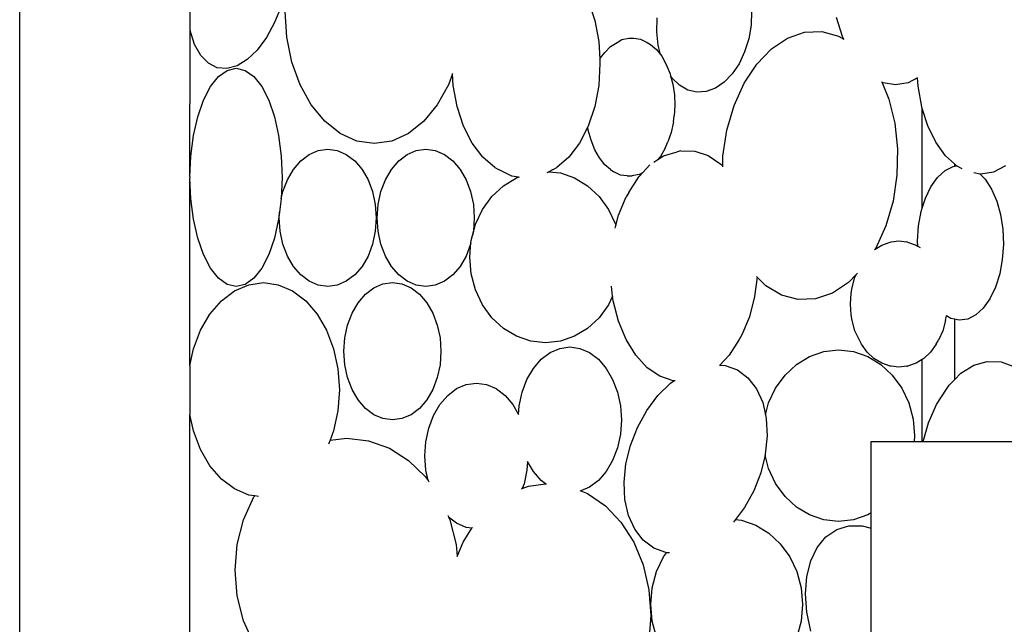
# Model space of a CAD drawing. Units: metres. Extents: x 0.82 to 8.79, y -1.73 to 1.82.
# Drawn here: x 3.07 to 3.34, y 0.73 to 0.9 of the extents above; entities that cross this region are included whole.
import ezdxf

# ---------------------------------------------------------------- set-up
doc = ezdxf.new("R2010")
doc.units = ezdxf.units.M
doc.layers.add('Edges', color=7, linetype='Continuous')

# ---------------------------------------------------------------- blocks, each defined once
blk = doc.blocks.new('inddorwaterfountain pl')
at = {"layer": 'Edges'}
for p, q in [((2.67696, -0.14169), (2.67696, 1.31956)), ((2.72496, 0.48477), (2.72496, 0.46737)), ((2.83723, 0.47566), (2.83905, 0.47017)), ((2.75073, 0.47428), (2.74882, 0.46955)), ((2.75224, 0.46542), (2.75176, 0.47267)), ((2.88326, 0.47274), (2.88312, 0.46884)), ((2.74882, 0.46955), (2.74652, 0.46535)), ((2.83905, 0.47017), (2.84018, 0.46422)), ((2.85657, 0.467), (2.85671, 0.4709)), ((2.90888, 0.46569), (2.90721, 0.47101)), ((2.72497, 0.46729), (2.72496, 0.46737)), ((2.72496, 0.42614), (2.72497, 0.46729)), ((2.72624, 0.46342), (2.72497, 0.46729)), ((2.85694, 0.46321), (2.85657, 0.467)), ((2.88312, 0.46884), (2.88247, 0.46498)), ((2.89343, 0.46518), (2.89822, 0.46682)), ((2.89822, 0.46682), (2.90307, 0.46702)), ((2.90307, 0.46702), (2.90779, 0.46576)), ((2.74652, 0.46535), (2.74393, 0.46183)), ((2.75367, 0.45844), (2.75224, 0.46542)), ((2.84018, 0.46422), (2.84048, 0.45926)), ((2.84352, 0.46287), (2.84535, 0.46399)), ((2.84535, 0.46399), (2.84675, 0.46476)), ((2.84675, 0.46476), (2.84869, 0.46517)), ((2.84869, 0.46517), (2.85008, 0.46519)), ((2.85008, 0.46519), (2.85197, 0.46491)), ((2.85197, 0.46491), (2.85385, 0.46399)), ((2.85385, 0.46399), (2.85482, 0.46338)), ((2.88247, 0.46498), (2.88133, 0.46131)), ((2.88888, 0.46215), (2.89343, 0.46518)), ((2.90779, 0.46576), (2.90925, 0.46489)), ((2.90925, 0.46489), (2.90888, 0.46569)), ((2.90929, 0.46483), (2.90925, 0.46489)), ((2.90925, 0.46489), (2.90927, 0.46487)), ((2.72799, 0.46032), (2.72624, 0.46342)), ((2.74393, 0.46183), (2.74113, 0.45913)), ((2.84071, 0.45967), (2.8419, 0.46109)), ((2.8419, 0.46109), (2.84352, 0.46287)), ((2.85482, 0.46338), (2.85645, 0.46199)), ((2.85645, 0.46199), (2.8576, 0.46053)), ((2.8576, 0.46053), (2.85694, 0.46321)), ((2.88133, 0.46131), (2.87976, 0.45797)), ((2.88475, 0.45787), (2.88888, 0.46215)), ((2.73016, 0.45809), (2.72799, 0.46032)), ((2.73266, 0.45683), (2.73016, 0.45809)), ((2.74113, 0.45913), (2.73825, 0.45736)), ((2.756, 0.45201), (2.75367, 0.45844)), ((2.84055, 0.45803), (2.84018, 0.45184)), ((2.84048, 0.45926), (2.84071, 0.45967)), ((2.84048, 0.45926), (2.84055, 0.45803)), ((2.8576, 0.46053), (2.85794, 0.4601)), ((2.85794, 0.4601), (2.85924, 0.45779)), ((2.73539, 0.45659), (2.73266, 0.45683)), ((2.73298, 0.45436), (2.73541, 0.45611)), ((2.73825, 0.45736), (2.73539, 0.45659)), ((2.73541, 0.45611), (2.73795, 0.4567)), ((2.73795, 0.4567), (2.74049, 0.45611)), ((2.74049, 0.45611), (2.74293, 0.45436)), ((2.79897, 0.45512), (2.79899, 0.45524)), ((2.85924, 0.45779), (2.86029, 0.45513)), ((2.87976, 0.45797), (2.87781, 0.45508)), ((2.88119, 0.45248), (2.88475, 0.45787)), ((2.73073, 0.45152), (2.73298, 0.45436)), ((2.74293, 0.45436), (2.74518, 0.45152)), ((2.79897, 0.45512), (2.79782, 0.45201)), ((2.79915, 0.45184), (2.79897, 0.45512)), ((2.86029, 0.45513), (2.86044, 0.4546)), ((2.86089, 0.45391), (2.86044, 0.4546)), ((2.86044, 0.4546), (2.86107, 0.45224)), ((2.86299, 0.4519), (2.86089, 0.45391)), ((2.87556, 0.45277), (2.87309, 0.45111)), ((2.87781, 0.45508), (2.87556, 0.45277)), ((2.87835, 0.4462), (2.88119, 0.45248)), ((2.91998, 0.45281), (2.91994, 0.45286)), ((2.91996, 0.45283), (2.92199, 0.44799)), ((2.92037, 0.45261), (2.91998, 0.45281)), ((2.92389, 0.45202), (2.92037, 0.45261)), ((2.92742, 0.45261), (2.92389, 0.45202)), ((2.9301, 0.454), (2.92742, 0.45261)), ((2.93024, 0.45161), (2.9301, 0.454)), ((2.72876, 0.4477), (2.73073, 0.45152)), ((2.74518, 0.45152), (2.74715, 0.4477)), ((2.75913, 0.44638), (2.756, 0.45201)), ((2.79782, 0.45201), (2.79469, 0.44638)), ((2.80027, 0.44589), (2.79915, 0.45184)), ((2.84018, 0.45184), (2.83905, 0.44589)), ((2.86107, 0.45224), (2.86153, 0.44922)), ((2.86535, 0.45057), (2.86299, 0.4519)), ((2.86789, 0.44999), (2.86535, 0.45057)), ((2.8705, 0.45017), (2.86789, 0.44999)), ((2.87309, 0.45111), (2.8705, 0.45017)), ((2.93127, 0.44584), (2.93024, 0.45161)), ((2.72714, 0.44304), (2.72876, 0.4477)), ((2.74715, 0.4477), (2.74876, 0.44304)), ((2.86153, 0.44922), (2.86167, 0.44619)), ((2.92199, 0.44799), (2.92368, 0.44121)), ((2.76294, 0.44175), (2.75913, 0.44638)), ((2.79469, 0.44638), (2.79088, 0.44175)), ((2.80209, 0.4404), (2.80027, 0.44589)), ((2.83905, 0.44589), (2.83723, 0.4404)), ((2.86167, 0.44619), (2.86147, 0.44327)), ((2.87633, 0.43928), (2.87835, 0.4462)), ((2.9314, 0.4454), (2.93127, 0.44584)), ((2.9314, 0.41729), (2.9314, 0.4454)), ((2.93294, 0.44052), (2.9314, 0.4454)), ((2.72594, 0.43772), (2.72714, 0.44304)), ((2.74876, 0.44304), (2.74996, 0.43772)), ((2.76729, 0.43832), (2.76294, 0.44175)), ((2.79088, 0.44175), (2.78653, 0.43832)), ((2.86123, 0.44164), (2.86064, 0.43863)), ((2.86123, 0.44164), (2.86147, 0.44327)), ((2.80455, 0.4356), (2.80209, 0.4404)), ((2.83712, 0.44019), (2.83478, 0.4356)), ((2.83723, 0.4404), (2.83712, 0.44019)), ((2.83726, 0.43929), (2.83712, 0.44019)), ((2.83804, 0.43639), (2.83726, 0.43929)), ((2.86064, 0.43863), (2.85972, 0.43599)), ((2.87521, 0.43196), (2.87633, 0.43928)), ((2.92368, 0.44121), (2.92445, 0.43398)), ((2.93518, 0.43586), (2.93294, 0.44052)), ((2.7252, 0.43195), (2.72594, 0.43772)), ((2.74996, 0.43772), (2.7507, 0.43195)), ((2.772, 0.4362), (2.76729, 0.43832)), ((2.77691, 0.43549), (2.772, 0.4362)), ((2.78182, 0.4362), (2.77691, 0.43549)), ((2.78653, 0.43832), (2.78182, 0.4362)), ((2.83909, 0.43374), (2.83804, 0.43639)), ((2.85893, 0.43417), (2.85972, 0.43599)), ((2.93792, 0.43204), (2.93518, 0.43586)), ((2.75855, 0.4324), (2.76112, 0.4335)), ((2.76112, 0.4335), (2.76379, 0.43387)), ((2.76379, 0.43387), (2.76646, 0.4335)), ((2.76646, 0.4335), (2.76902, 0.4324)), ((2.7862, 0.4324), (2.78876, 0.4335)), ((2.78876, 0.4335), (2.79143, 0.43387)), ((2.79143, 0.43387), (2.7941, 0.4335)), ((2.7941, 0.4335), (2.79667, 0.4324)), ((2.80753, 0.43165), (2.80455, 0.4356)), ((2.83478, 0.4356), (2.83179, 0.43165)), ((2.84039, 0.43142), (2.83909, 0.43374)), ((2.85893, 0.43417), (2.85762, 0.43185)), ((2.85843, 0.43199), (2.8623, 0.43317)), ((2.86337, 0.43342), (2.8623, 0.43317)), ((2.86337, 0.43342), (2.86725, 0.43337)), ((2.86725, 0.43337), (2.87104, 0.4321)), ((2.92445, 0.43398), (2.92427, 0.42656)), ((2.72496, 0.42614), (2.7252, 0.43195)), ((2.7507, 0.43195), (2.75095, 0.42595)), ((2.75411, 0.42821), (2.75618, 0.43061)), ((2.75618, 0.43061), (2.75855, 0.4324)), ((2.76902, 0.4324), (2.77139, 0.43061)), ((2.77139, 0.43061), (2.77346, 0.42821)), ((2.78176, 0.42821), (2.78383, 0.43061)), ((2.78383, 0.43061), (2.7862, 0.4324)), ((2.79667, 0.4324), (2.79903, 0.43061)), ((2.79903, 0.43061), (2.80111, 0.42821)), ((2.81095, 0.42872), (2.80753, 0.43165)), ((2.83179, 0.43165), (2.82838, 0.42872)), ((2.84188, 0.42953), (2.84039, 0.43142)), ((2.85572, 0.43023), (2.85689, 0.43099)), ((2.85689, 0.43099), (2.85843, 0.43199)), ((2.85689, 0.43099), (2.85762, 0.43185)), ((2.87104, 0.4321), (2.87462, 0.42968)), ((2.87514, 0.42911), (2.87521, 0.43196)), ((2.94044, 0.42974), (2.93792, 0.43204)), ((2.75241, 0.42528), (2.75411, 0.42821)), ((2.77346, 0.42821), (2.77516, 0.42528)), ((2.78006, 0.42528), (2.78176, 0.42821)), ((2.80111, 0.42821), (2.80281, 0.42528)), ((2.81095, 0.42872), (2.81197, 0.42814)), ((2.81574, 0.4263), (2.81197, 0.42814)), ((2.82616, 0.42756), (2.82553, 0.42725)), ((2.82736, 0.42814), (2.82616, 0.42756)), ((2.82616, 0.42756), (2.82937, 0.4272)), ((2.82736, 0.42814), (2.82838, 0.42872)), ((2.84351, 0.42815), (2.84188, 0.42953)), ((2.84351, 0.42815), (2.84448, 0.42754)), ((2.84636, 0.42661), (2.84448, 0.42754)), ((2.85262, 0.42734), (2.85464, 0.42947)), ((2.87462, 0.42968), (2.87514, 0.42911)), ((2.87514, 0.42893), (2.87514, 0.42911)), ((2.93571, 0.42596), (2.93783, 0.4279)), ((2.93783, 0.4279), (2.94012, 0.42905)), ((2.94012, 0.42905), (2.94044, 0.4291)), ((2.94044, 0.42974), (2.94044, 0.4291)), ((2.94106, 0.42918), (2.94044, 0.42974)), ((2.94044, 0.4291), (2.94106, 0.42918)), ((2.94266, 0.42836), (2.94106, 0.42918)), ((2.95486, 0.4292), (2.95148, 0.42745)), ((2.72496, 0.42614), (2.72496, 0.42577)), ((2.72496, 0.37299), (2.72496, 0.42577)), ((2.7252, 0.41995), (2.72496, 0.42577)), ((2.75095, 0.42595), (2.7507, 0.41995)), ((2.75115, 0.42194), (2.75241, 0.42528)), ((2.77516, 0.42528), (2.77643, 0.42194)), ((2.77879, 0.42194), (2.78006, 0.42528)), ((2.80281, 0.42528), (2.80407, 0.42194)), ((2.81332, 0.42359), (2.81702, 0.42583)), ((2.81756, 0.42601), (2.81574, 0.4263)), ((2.81702, 0.42583), (2.81756, 0.42601)), ((2.81756, 0.42601), (2.81784, 0.42611)), ((2.82937, 0.4272), (2.83338, 0.42583)), ((2.83338, 0.42583), (2.83707, 0.42359)), ((2.84825, 0.42634), (2.84636, 0.42661)), ((2.84825, 0.42634), (2.84964, 0.42635)), ((2.84869, 0.42171), (2.85149, 0.42614)), ((2.85158, 0.42677), (2.84964, 0.42635)), ((2.85149, 0.42614), (2.85262, 0.42734)), ((2.85158, 0.42677), (2.85262, 0.42734)), ((2.92427, 0.42656), (2.92315, 0.41925)), ((2.93383, 0.42332), (2.93571, 0.42596)), ((2.94774, 0.42689), (2.94595, 0.42719)), ((2.94774, 0.42689), (2.94916, 0.42544)), ((2.94795, 0.42685), (2.94774, 0.42689)), ((2.95148, 0.42745), (2.94795, 0.42685)), ((2.94916, 0.42544), (2.95095, 0.42266)), ((2.7507, 0.41995), (2.75115, 0.42194)), ((2.77643, 0.42194), (2.7772, 0.41831)), ((2.77801, 0.41831), (2.77879, 0.42194)), ((2.80407, 0.42194), (2.80485, 0.41831)), ((2.81008, 0.42059), (2.81332, 0.42359)), ((2.83707, 0.42359), (2.84031, 0.42059)), ((2.93228, 0.42006), (2.93383, 0.42332)), ((2.95095, 0.42266), (2.95241, 0.41929)), ((2.72594, 0.41418), (2.7252, 0.41995)), ((2.7507, 0.41995), (2.75022, 0.41615)), ((2.80742, 0.41693), (2.81008, 0.42059)), ((2.84031, 0.42059), (2.84297, 0.41693)), ((2.84579, 0.41531), (2.84795, 0.42044)), ((2.84869, 0.42171), (2.84795, 0.42044)), ((2.92315, 0.41925), (2.92113, 0.41232)), ((2.9314, 0.41729), (2.93228, 0.42006)), ((2.95241, 0.41929), (2.95347, 0.41547)), ((2.7772, 0.41831), (2.77747, 0.41454)), ((2.77775, 0.41454), (2.77801, 0.41831)), ((2.80485, 0.41831), (2.80511, 0.41454)), ((2.80545, 0.41275), (2.80742, 0.41693)), ((2.84297, 0.41693), (2.84495, 0.41275)), ((2.9311, 0.41633), (2.9314, 0.41729)), ((2.72714, 0.40887), (2.72594, 0.41418)), ((2.74996, 0.41418), (2.74876, 0.40887)), ((2.75022, 0.41615), (2.74996, 0.41418)), ((2.7501, 0.41454), (2.75022, 0.41615)), ((2.75037, 0.41076), (2.7501, 0.41454)), ((2.77747, 0.41454), (2.7772, 0.41076)), ((2.77801, 0.41076), (2.77775, 0.41454)), ((2.80511, 0.41454), (2.80485, 0.41076)), ((2.84504, 0.41241), (2.84579, 0.41531)), ((2.93035, 0.41226), (2.9311, 0.41633)), ((2.95347, 0.41547), (2.9541, 0.41135)), ((2.8046, 0.40961), (2.80545, 0.41275)), ((2.84484, 0.41167), (2.84504, 0.41241)), ((2.84495, 0.41275), (2.84504, 0.41241)), ((2.92113, 0.41232), (2.91829, 0.40604)), ((2.93005, 0.40801), (2.93035, 0.41226)), ((2.9541, 0.41135), (2.95427, 0.40708)), ((2.72876, 0.40421), (2.72714, 0.40887)), ((2.74876, 0.40887), (2.74715, 0.40421)), ((2.75115, 0.40714), (2.75037, 0.41076)), ((2.7772, 0.41076), (2.77643, 0.40714)), ((2.77879, 0.40714), (2.77801, 0.41076)), ((2.80418, 0.40763), (2.80423, 0.40821)), ((2.80423, 0.40821), (2.8046, 0.40961)), ((2.80485, 0.41076), (2.8046, 0.40961)), ((2.75241, 0.40379), (2.75115, 0.40714)), ((2.77643, 0.40714), (2.77516, 0.40379)), ((2.78006, 0.40379), (2.77879, 0.40714)), ((2.80407, 0.40714), (2.80281, 0.40379)), ((2.80382, 0.4035), (2.80418, 0.40763)), ((2.80418, 0.40763), (2.80407, 0.40714)), ((2.91798, 0.40566), (2.91808, 0.40573)), ((2.91808, 0.40573), (2.91998, 0.40688)), ((2.91829, 0.40604), (2.91808, 0.40573)), ((2.91998, 0.40688), (2.92235, 0.4077)), ((2.92235, 0.4077), (2.92259, 0.40778)), ((2.92259, 0.40778), (2.92481, 0.40803)), ((2.92481, 0.40803), (2.92703, 0.40778)), ((2.92728, 0.4077), (2.92703, 0.40778)), ((2.92728, 0.4077), (2.92965, 0.40688)), ((2.92965, 0.40688), (2.93011, 0.4066)), ((2.93011, 0.4066), (2.93005, 0.40801)), ((2.93011, 0.4066), (2.93082, 0.40617)), ((2.95427, 0.40708), (2.95397, 0.40283)), ((2.73073, 0.40038), (2.72876, 0.40421)), ((2.74715, 0.40421), (2.74518, 0.40038)), ((2.75411, 0.40086), (2.75241, 0.40379)), ((2.77516, 0.40379), (2.77346, 0.40086)), ((2.78176, 0.40086), (2.78006, 0.40379)), ((2.80281, 0.40379), (2.80111, 0.40086)), ((2.80423, 0.39878), (2.80382, 0.4035)), ((2.95397, 0.40283), (2.95322, 0.39875)), ((2.73298, 0.39754), (2.73073, 0.40038)), ((2.74518, 0.40038), (2.74293, 0.39754)), ((2.75618, 0.39846), (2.75411, 0.40086)), ((2.77346, 0.40086), (2.77139, 0.39846)), ((2.78383, 0.39846), (2.78176, 0.40086)), ((2.80111, 0.40086), (2.79903, 0.39846)), ((2.73541, 0.39579), (2.73298, 0.39754)), ((2.74293, 0.39754), (2.74049, 0.39579)), ((2.75855, 0.39667), (2.75618, 0.39846)), ((2.77139, 0.39846), (2.76902, 0.39667)), ((2.7862, 0.39667), (2.78383, 0.39846)), ((2.79903, 0.39846), (2.79667, 0.39667)), ((2.80545, 0.39425), (2.80423, 0.39878)), ((2.88484, 0.39787), (2.88415, 0.39241)), ((2.88484, 0.39787), (2.8847, 0.39801)), ((2.88728, 0.39541), (2.88484, 0.39787)), ((2.91283, 0.39868), (2.9106, 0.39637)), ((2.91165, 0.39492), (2.91242, 0.39779)), ((2.91242, 0.39779), (2.91283, 0.39868)), ((2.91313, 0.39899), (2.91283, 0.39868)), ((2.95322, 0.39875), (2.95204, 0.39502)), ((2.73795, 0.3952), (2.73541, 0.39579)), ((2.73752, 0.39399), (2.74153, 0.39571)), ((2.74049, 0.39579), (2.73795, 0.3952)), ((2.74153, 0.39571), (2.7457, 0.39629)), ((2.7457, 0.39629), (2.74987, 0.39571)), ((2.74987, 0.39571), (2.75388, 0.39399)), ((2.76112, 0.39557), (2.75855, 0.39667)), ((2.76379, 0.3952), (2.76112, 0.39557)), ((2.76646, 0.39557), (2.76379, 0.3952)), ((2.76902, 0.39667), (2.76646, 0.39557)), ((2.77443, 0.39303), (2.7768, 0.39481)), ((2.7768, 0.39481), (2.77936, 0.39591)), ((2.77936, 0.39591), (2.78203, 0.39629)), ((2.78203, 0.39629), (2.7847, 0.39591)), ((2.7847, 0.39591), (2.78727, 0.39481)), ((2.78876, 0.39557), (2.7862, 0.39667)), ((2.78727, 0.39481), (2.78963, 0.39303)), ((2.79143, 0.3952), (2.78876, 0.39557)), ((2.7941, 0.39557), (2.79143, 0.3952)), ((2.79667, 0.39667), (2.7941, 0.39557)), ((2.80742, 0.39007), (2.80545, 0.39425)), ((2.84411, 0.39249), (2.84377, 0.39533)), ((2.89169, 0.39276), (2.88728, 0.39541)), ((2.9106, 0.39637), (2.90605, 0.39335)), ((2.91139, 0.3933), (2.91165, 0.39492)), ((2.95204, 0.39502), (2.95049, 0.39177)), ((2.73383, 0.39119), (2.73752, 0.39399)), ((2.75388, 0.39399), (2.75758, 0.39119)), ((2.77236, 0.39062), (2.77443, 0.39303)), ((2.78963, 0.39303), (2.79171, 0.39062)), ((2.84411, 0.39249), (2.84297, 0.39007)), ((2.84427, 0.3912), (2.84411, 0.39249)), ((2.88415, 0.39241), (2.88266, 0.38669)), ((2.89641, 0.39151), (2.89169, 0.39276)), ((2.90126, 0.39171), (2.89641, 0.39151)), ((2.90605, 0.39335), (2.90126, 0.39171)), ((2.91113, 0.39025), (2.91139, 0.3933)), ((2.95049, 0.39177), (2.94861, 0.38912)), ((2.73059, 0.38744), (2.73383, 0.39119)), ((2.75758, 0.39119), (2.76082, 0.38744)), ((2.77066, 0.38769), (2.77236, 0.39062)), ((2.79171, 0.39062), (2.79341, 0.38769)), ((2.81008, 0.38641), (2.80742, 0.39007)), ((2.84297, 0.39007), (2.84031, 0.38641)), ((2.84574, 0.38544), (2.84427, 0.3912)), ((2.91139, 0.3872), (2.91113, 0.39025)), ((2.94861, 0.38912), (2.94649, 0.38719)), ((2.72793, 0.38286), (2.73059, 0.38744)), ((2.76082, 0.38744), (2.76348, 0.38286)), ((2.76939, 0.38435), (2.77066, 0.38769)), ((2.79341, 0.38769), (2.79467, 0.38435)), ((2.81332, 0.3834), (2.81008, 0.38641)), ((2.84031, 0.38641), (2.83707, 0.3834)), ((2.88266, 0.38669), (2.8805, 0.38156)), ((2.91165, 0.38558), (2.91139, 0.3872)), ((2.93797, 0.38558), (2.9382, 0.38697)), ((2.9382, 0.38697), (2.93814, 0.387)), ((2.93948, 0.38621), (2.9382, 0.38697)), ((2.94044, 0.386), (2.93948, 0.38621)), ((2.94044, 0.386), (2.94044, 0.36887)), ((2.94183, 0.3857), (2.94044, 0.386)), ((2.9442, 0.38603), (2.94183, 0.3857)), ((2.94649, 0.38719), (2.9442, 0.38603)), ((2.76861, 0.38072), (2.76939, 0.38435)), ((2.79467, 0.38435), (2.79545, 0.38072)), ((2.81702, 0.38117), (2.81332, 0.3834)), ((2.83707, 0.3834), (2.83338, 0.38117)), ((2.84789, 0.38025), (2.84574, 0.38544)), ((2.91242, 0.3827), (2.91165, 0.38558)), ((2.93797, 0.38558), (2.93721, 0.3827)), ((2.72595, 0.37764), (2.72793, 0.38286)), ((2.76348, 0.38286), (2.76545, 0.37764)), ((2.76835, 0.37695), (2.76861, 0.38072)), ((2.79545, 0.38072), (2.79571, 0.37695)), ((2.82103, 0.37979), (2.81702, 0.38117)), ((2.83338, 0.38117), (2.82937, 0.37979)), ((2.87976, 0.38029), (2.87696, 0.37586)), ((2.8805, 0.38156), (2.87976, 0.38029)), ((2.91366, 0.38005), (2.91242, 0.3827)), ((2.93721, 0.3827), (2.93597, 0.38005)), ((2.72496, 0.37299), (2.72595, 0.37764)), ((2.76545, 0.37764), (2.76667, 0.37197)), ((2.8252, 0.37933), (2.82103, 0.37979)), ((2.82937, 0.37979), (2.8252, 0.37933)), ((2.82647, 0.3766), (2.8292, 0.37777)), ((2.8292, 0.37777), (2.83204, 0.37816)), ((2.83204, 0.37816), (2.83487, 0.37777)), ((2.83487, 0.37777), (2.8376, 0.3766)), ((2.85062, 0.37582), (2.84789, 0.38025)), ((2.9143, 0.37893), (2.91366, 0.38005)), ((2.91588, 0.37674), (2.9143, 0.37893)), ((2.93532, 0.37893), (2.93375, 0.37674)), ((2.93532, 0.37893), (2.93597, 0.38005)), ((2.76861, 0.37318), (2.76835, 0.37695)), ((2.79571, 0.37695), (2.79545, 0.37318)), ((2.82396, 0.3747), (2.82647, 0.3766)), ((2.8376, 0.3766), (2.84011, 0.3747)), ((2.85383, 0.37232), (2.85062, 0.37582)), ((2.87696, 0.37586), (2.87432, 0.37307)), ((2.89595, 0.37325), (2.89965, 0.37549)), ((2.89965, 0.37549), (2.90366, 0.37686)), ((2.90366, 0.37686), (2.90783, 0.37733)), ((2.90783, 0.37733), (2.912, 0.37686)), ((2.912, 0.37686), (2.91601, 0.37549)), ((2.91779, 0.37495), (2.91588, 0.37674)), ((2.91601, 0.37549), (2.91971, 0.37325)), ((2.91998, 0.37361), (2.91779, 0.37495)), ((2.93184, 0.37495), (2.9314, 0.37468)), ((2.93375, 0.37674), (2.93184, 0.37495)), ((2.72496, 0.37299), (2.72496, 0.35915)), ((2.76667, 0.37197), (2.76708, 0.36607)), ((2.76939, 0.36955), (2.76861, 0.37318)), ((2.79545, 0.37318), (2.79467, 0.36955)), ((2.81995, 0.36903), (2.82176, 0.37214)), ((2.82176, 0.37214), (2.82396, 0.3747)), ((2.84011, 0.3747), (2.84232, 0.37214)), ((2.84232, 0.37214), (2.84412, 0.36903)), ((2.85741, 0.3699), (2.85383, 0.37232)), ((2.87425, 0.37307), (2.87432, 0.37307)), ((2.87432, 0.37307), (2.87588, 0.37297)), ((2.87588, 0.37297), (2.8793, 0.37171)), ((2.89271, 0.37025), (2.89595, 0.37325)), ((2.91971, 0.37325), (2.92295, 0.37025)), ((2.92235, 0.37279), (2.91998, 0.37361)), ((2.92259, 0.37272), (2.92235, 0.37279)), ((2.92481, 0.37247), (2.92259, 0.37272)), ((2.92703, 0.37272), (2.92481, 0.37247)), ((2.92703, 0.37272), (2.92728, 0.37279)), ((2.92965, 0.37361), (2.92728, 0.37279)), ((2.9314, 0.37468), (2.92965, 0.37361)), ((2.9314, 0.35156), (2.9314, 0.37468)), ((2.94229, 0.37075), (2.94591, 0.373)), ((2.94591, 0.373), (2.94973, 0.37407)), ((2.94973, 0.37407), (2.95362, 0.37394)), ((2.95362, 0.37394), (2.95742, 0.3726)), ((2.77066, 0.36621), (2.76939, 0.36955)), ((2.79467, 0.36955), (2.79341, 0.36621)), ((2.8612, 0.36863), (2.85741, 0.3699)), ((2.8793, 0.37171), (2.88227, 0.36948)), ((2.88227, 0.36948), (2.88467, 0.36638)), ((2.89006, 0.36658), (2.89271, 0.37025)), ((2.92295, 0.37025), (2.92561, 0.36658)), ((2.94044, 0.36887), (2.94229, 0.37075)), ((2.79762, 0.36454), (2.80014, 0.36644)), ((2.80014, 0.36644), (2.80286, 0.36761)), ((2.80286, 0.36761), (2.8057, 0.368)), ((2.8057, 0.368), (2.80854, 0.36761)), ((2.80854, 0.36761), (2.81126, 0.36644)), ((2.81126, 0.36644), (2.81378, 0.36454)), ((2.81861, 0.36548), (2.81995, 0.36903)), ((2.84412, 0.36903), (2.84547, 0.36548)), ((2.85689, 0.36445), (2.86044, 0.36797)), ((2.86044, 0.36797), (2.86138, 0.36863)), ((2.86138, 0.36863), (2.8612, 0.36863)), ((2.86176, 0.36862), (2.86138, 0.36863)), ((2.88808, 0.3624), (2.89006, 0.36658)), ((2.92561, 0.36658), (2.92758, 0.3624)), ((2.93822, 0.36629), (2.93903, 0.36743)), ((2.93903, 0.36743), (2.94044, 0.36887)), ((2.76708, 0.36607), (2.76667, 0.36018)), ((2.77236, 0.36328), (2.77066, 0.36621)), ((2.79341, 0.36621), (2.79171, 0.36328)), ((2.79542, 0.36199), (2.79762, 0.36454)), ((2.81378, 0.36454), (2.81598, 0.36199)), ((2.81778, 0.36163), (2.81861, 0.36548)), ((2.84547, 0.36548), (2.84629, 0.36163)), ((2.85374, 0.36025), (2.85689, 0.36445)), ((2.88467, 0.36638), (2.88641, 0.36251)), ((2.93537, 0.36192), (2.93822, 0.36629)), ((2.77443, 0.36087), (2.77236, 0.36328)), ((2.7768, 0.35909), (2.77443, 0.36087)), ((2.78963, 0.36087), (2.78727, 0.35909)), ((2.79171, 0.36328), (2.78963, 0.36087)), ((2.79361, 0.35887), (2.79542, 0.36199)), ((2.81598, 0.36199), (2.81761, 0.35918)), ((2.81761, 0.35918), (2.81778, 0.36163)), ((2.84629, 0.36163), (2.84657, 0.35762)), ((2.88641, 0.36251), (2.88719, 0.35908)), ((2.88719, 0.35908), (2.88808, 0.3624)), ((2.92758, 0.3624), (2.9288, 0.35787)), ((2.93312, 0.35676), (2.93537, 0.36192)), ((2.72595, 0.35451), (2.72496, 0.35915)), ((2.72496, 0.28203), (2.72496, 0.35915)), ((2.76667, 0.36018), (2.76545, 0.35451)), ((2.77936, 0.35799), (2.7768, 0.35909)), ((2.78727, 0.35909), (2.7847, 0.35799)), ((2.79227, 0.35532), (2.79361, 0.35887)), ((2.85112, 0.35552), (2.85374, 0.36025)), ((2.88719, 0.35908), (2.88742, 0.35803)), ((2.78203, 0.35761), (2.77936, 0.35799)), ((2.7847, 0.35799), (2.78203, 0.35761)), ((2.79144, 0.35147), (2.79227, 0.35532)), ((2.84657, 0.35762), (2.84629, 0.35361)), ((2.84914, 0.35045), (2.85112, 0.35552)), ((2.88742, 0.35803), (2.88767, 0.35312)), ((2.9288, 0.35787), (2.92921, 0.35316)), ((2.9317, 0.35156), (2.93312, 0.35676)), ((2.72793, 0.34929), (2.72595, 0.35451)), ((2.76545, 0.35451), (2.76447, 0.3519)), ((2.84629, 0.35361), (2.84547, 0.34976)), ((2.88767, 0.35312), (2.88715, 0.34795)), ((2.92921, 0.35316), (2.92907, 0.35156)), ((2.76447, 0.3519), (2.76403, 0.35074)), ((2.76447, 0.3519), (2.76914, 0.35245)), ((2.76914, 0.35245), (2.77527, 0.35173)), ((2.77527, 0.35173), (2.78117, 0.34961)), ((2.79116, 0.34746), (2.79144, 0.35147)), ((2.84547, 0.34976), (2.84412, 0.3462)), ((2.84785, 0.34523), (2.84914, 0.35045)), ((2.91696, 0.35156), (2.92907, 0.35156)), ((2.91696, 0.3314), (2.91696, 0.35156)), ((2.92907, 0.35156), (2.9314, 0.35156)), ((2.9314, 0.35156), (2.9317, 0.35156)), ((2.9317, 0.35156), (2.97034, 0.35156)), ((2.73059, 0.34471), (2.72793, 0.34929)), ((2.78117, 0.34961), (2.7866, 0.34618)), ((2.79144, 0.34345), (2.79116, 0.34746)), ((2.88707, 0.34766), (2.88586, 0.34273)), ((2.88715, 0.34795), (2.88707, 0.34766)), ((2.88808, 0.34391), (2.88707, 0.34766)), ((2.73383, 0.34095), (2.73059, 0.34471)), ((2.7866, 0.34618), (2.79137, 0.34155)), ((2.82013, 0.3459), (2.81996, 0.34345)), ((2.82176, 0.34309), (2.82013, 0.3459)), ((2.84412, 0.3462), (2.84232, 0.34309)), ((2.84733, 0.34006), (2.84785, 0.34523)), ((2.79137, 0.34155), (2.79207, 0.34055)), ((2.79207, 0.34055), (2.79144, 0.34345)), ((2.81996, 0.34345), (2.81913, 0.3396)), ((2.82396, 0.34054), (2.82176, 0.34309)), ((2.84232, 0.34309), (2.84011, 0.34054)), ((2.88586, 0.34273), (2.88388, 0.33766)), ((2.89006, 0.33973), (2.88808, 0.34391)), ((2.73752, 0.33816), (2.73383, 0.34095)), ((2.79207, 0.34055), (2.79231, 0.34019)), ((2.81913, 0.3396), (2.81865, 0.33833)), ((2.81865, 0.33833), (2.82036, 0.33899)), ((2.82036, 0.33899), (2.82519, 0.3396)), ((2.82519, 0.3396), (2.82396, 0.34054)), ((2.82519, 0.3396), (2.82549, 0.33964)), ((2.84011, 0.34054), (2.8376, 0.33864)), ((2.84758, 0.33515), (2.84733, 0.34006)), ((2.89271, 0.33606), (2.89006, 0.33973)), ((2.74153, 0.33644), (2.73752, 0.33816)), ((2.74009, 0.32949), (2.743, 0.33592)), ((2.7432, 0.33621), (2.74153, 0.33644)), ((2.743, 0.33592), (2.7432, 0.33621)), ((2.7443, 0.33606), (2.7432, 0.33621)), ((2.81844, 0.33824), (2.81865, 0.33833)), ((2.8349, 0.33772), (2.83519, 0.33761)), ((2.8376, 0.33864), (2.83519, 0.33761)), ((2.83519, 0.33761), (2.83707, 0.33688)), ((2.83707, 0.33688), (2.84207, 0.33344)), ((2.88388, 0.33766), (2.88126, 0.33293)), ((2.89595, 0.33306), (2.89271, 0.33606)), ((2.84207, 0.33344), (2.84645, 0.32882)), ((2.84859, 0.33067), (2.84758, 0.33515)), ((2.79771, 0.33056), (2.79767, 0.33062)), ((2.79771, 0.33056), (2.79786, 0.3302)), ((2.85033, 0.32681), (2.84859, 0.33067)), ((2.88126, 0.33293), (2.87871, 0.32952)), ((2.89965, 0.33083), (2.89595, 0.33306)), ((2.90366, 0.32945), (2.89965, 0.33083)), ((2.91601, 0.33083), (2.912, 0.32945)), ((2.91696, 0.3314), (2.91601, 0.33083)), ((2.91696, 0.32712), (2.91696, 0.3314)), ((2.7383, 0.32252), (2.74009, 0.32949)), ((2.80014, 0.32848), (2.79786, 0.3302)), ((2.79786, 0.3302), (2.79818, 0.32949)), ((2.79818, 0.32949), (2.79997, 0.32252)), ((2.80286, 0.32731), (2.80014, 0.32848)), ((2.84645, 0.32882), (2.85005, 0.32318)), ((2.87871, 0.32952), (2.87821, 0.32885)), ((2.87871, 0.32952), (2.88043, 0.32933)), ((2.88043, 0.32933), (2.88444, 0.32795)), ((2.88444, 0.32795), (2.88814, 0.32572)), ((2.90783, 0.32899), (2.90366, 0.32945)), ((2.90728, 0.3267), (2.91073, 0.32775)), ((2.912, 0.32945), (2.90783, 0.32899)), ((2.91073, 0.32775), (2.91448, 0.32776)), ((2.91448, 0.32776), (2.91696, 0.32712)), ((2.80195, 0.32318), (2.80444, 0.32709)), ((2.80444, 0.32709), (2.80286, 0.32731)), ((2.80444, 0.32709), (2.80458, 0.3273)), ((2.85273, 0.3237), (2.85033, 0.32681)), ((2.88814, 0.32572), (2.89138, 0.32271)), ((2.90426, 0.32466), (2.90728, 0.3267)), ((2.91696, 0.27583), (2.91696, 0.32712)), ((2.7377, 0.31526), (2.7383, 0.32252)), ((2.79997, 0.32252), (2.80025, 0.3191)), ((2.80025, 0.3191), (2.80195, 0.32318)), ((2.85005, 0.32318), (2.85272, 0.31675)), ((2.8557, 0.32148), (2.85273, 0.3237)), ((2.89138, 0.32271), (2.89404, 0.31905)), ((2.90179, 0.3217), (2.90426, 0.32466)), ((2.85912, 0.32022), (2.8557, 0.32148)), ((2.85849, 0.31905), (2.85933, 0.3202)), ((2.85933, 0.3202), (2.85912, 0.32022)), ((2.86011, 0.32015), (2.85933, 0.3202)), ((2.89996, 0.31794), (2.90179, 0.3217)), ((2.85272, 0.31675), (2.85436, 0.30978)), ((2.85651, 0.31487), (2.85849, 0.31905)), ((2.89404, 0.31905), (2.89601, 0.31487)), ((2.89884, 0.31353), (2.89996, 0.31794)), ((2.7383, 0.30801), (2.7377, 0.31526)), ((2.8553, 0.31034), (2.85651, 0.31487)), ((2.89601, 0.31487), (2.89723, 0.31034)), ((2.89847, 0.30863), (2.89884, 0.31353)), ((2.85436, 0.30978), (2.85492, 0.30252)), ((2.85489, 0.30562), (2.8553, 0.31034)), ((2.89723, 0.31034), (2.89764, 0.30562)), ((2.89887, 0.30344), (2.89847, 0.30863)), ((2.74009, 0.30103), (2.7383, 0.30801)), ((2.8553, 0.30091), (2.85489, 0.30562)), ((2.89764, 0.30562), (2.89723, 0.30091)), ((2.90003, 0.29814), (2.89887, 0.30344)), ((2.743, 0.2946), (2.74009, 0.30103)), ((2.85492, 0.30252), (2.85436, 0.29527)), ((2.85651, 0.29637), (2.8553, 0.30091)), ((2.89723, 0.30091), (2.89601, 0.29637))]:
    blk.add_line(p, q, dxfattribs=at)

msp = doc.modelspace()

# ---------------------------------------------------------------- block references
msp.add_blockref('inddorwaterfountain pl', (0.39008, 0.4254))

doc.saveas('drawing.dxf')
